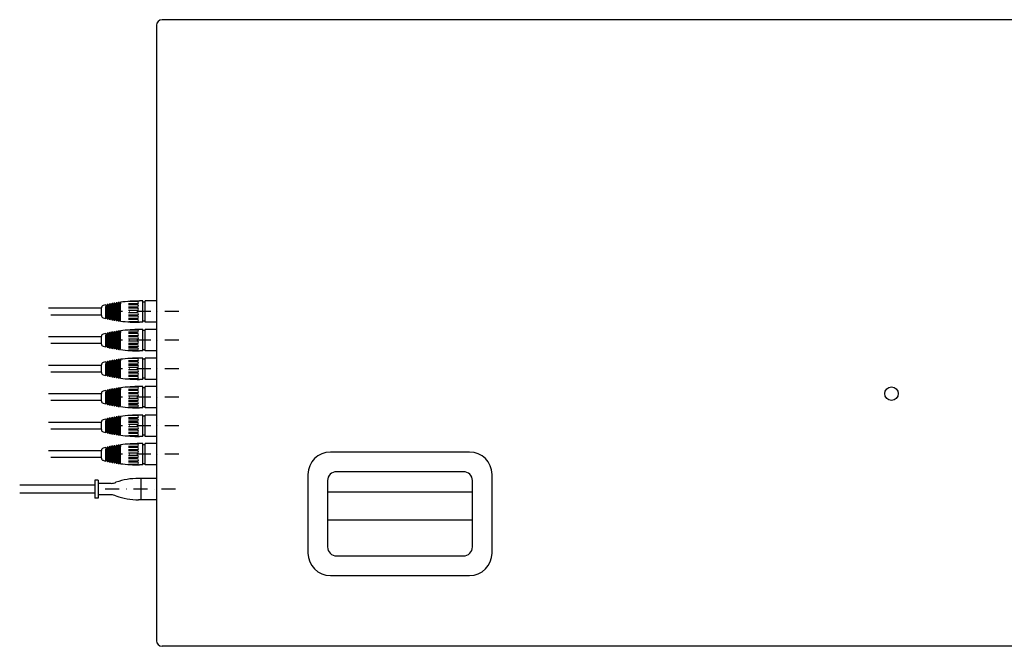
# Model space of a CAD drawing. Extents: x -455 to 2069, y 2297 to 3835.
# Drawn here: x -455 to 423, y 2297 to 2855 of the extents above; entities that cross this region are included whole.
import ezdxf

# ---------------------------------------------------------------- set-up
doc = ezdxf.new("R2010")
doc.units = 0
doc.header["$LTSCALE"] = 25
doc.linetypes.add('DASHDOT', pattern=[1, 0.5, -0.25, 0, -0.25])
doc.layers.get('0').update_dxf_attribs({"color": 4, "linetype": 'CONTINUOUS'})
doc.layers.add('DASHDOT', color=1, linetype='DASHDOT')

msp = doc.modelspace()

# ---------------------------------------------------------------- linework, layer by layer
for p, q in [((1102.12, 2854.9), (-327.88, 2854.9)), ((-332.88, 2849.9), (-332.88, 2837.9)), ((-332.88, 2837.9), (-332.88, 2301.9)), ((-381.88, 2597.9), (-429.11, 2597.9)), ((-381.88, 2591.44), (-381.88, 2598.35)), ((-377.88, 2600.91), (-377.88, 2599.36)), ((-377.88, 2588.89), (-377.88, 2599.36)), ((-376.88, 2601.14), (-376.88, 2599.6)), ((-376.88, 2588.65), (-376.88, 2599.6)), ((-375.88, 2601.36), (-375.88, 2599.82)), ((-375.88, 2588.43), (-375.88, 2599.82)), ((-374.88, 2601.58), (-374.88, 2600.04)), ((-374.88, 2588.21), (-374.88, 2600.04)), ((-373.88, 2601.78), (-373.88, 2600.25)), ((-373.88, 2588.01), (-373.88, 2600.25)), ((-372.88, 2601.98), (-372.88, 2600.45)), ((-372.88, 2587.81), (-372.88, 2600.45)), ((-371.88, 2602.17), (-371.88, 2600.65)), ((-371.88, 2587.62), (-371.88, 2600.65)), ((-370.88, 2602.36), (-370.88, 2600.83)), ((-370.88, 2587.44), (-370.88, 2600.83)), ((-369.88, 2602.53), (-369.88, 2601.01)), ((-369.88, 2587.26), (-369.88, 2601.01)), ((-368.88, 2602.7), (-368.88, 2601.18)), ((-368.88, 2587.09), (-368.88, 2601.18)), ((-367.88, 2602.86), (-367.88, 2601.34)), ((-367.88, 2586.93), (-367.88, 2601.34)), ((-366.88, 2603.01), (-366.88, 2601.49)), ((-366.88, 2586.78), (-366.88, 2601.49)), ((-365.88, 2603.15), (-365.88, 2601.64)), ((-365.88, 2586.64), (-365.88, 2601.64)), ((-364.88, 2603.29), (-364.88, 2601.77)), ((-364.88, 2586.51), (-364.88, 2601.77)), ((-349.88, 2603.9), (-357.67, 2603.9)), ((-349.88, 2601.9), (-357.67, 2601.9)), ((-349.88, 2600.9), (-357.67, 2600.9)), ((-349.88, 2598.9), (-357.67, 2598.9)), ((-349.88, 2597.9), (-357.67, 2597.9)), ((-344.88, 2604.4), (-347.88, 2604.4)), ((-344.88, 2585.4), (-344.88, 2604.4)), ((-342.88, 2603.4), (-344.88, 2603.4)), ((-332.88, 2604.4), (-342.88, 2604.4)), ((-342.88, 2585.4), (-342.88, 2604.4)), ((-381.88, 2591.9), (-426.92, 2591.9)), ((-349.88, 2595.9), (-357.67, 2595.9)), ((-349.88, 2593.9), (-357.67, 2593.9)), ((-349.88, 2591.9), (-357.67, 2591.9)), ((-349.88, 2590.9), (-357.67, 2590.9)), ((-349.88, 2588.9), (-357.67, 2588.9)), ((-349.88, 2587.9), (-357.67, 2587.9)), ((-349.88, 2585.9), (-357.67, 2585.9)), ((-344.88, 2585.4), (-347.88, 2585.4)), ((-342.88, 2586.4), (-344.88, 2586.4)), ((-332.88, 2585.4), (-342.88, 2585.4)), ((-381.88, 2572.5), (-429.11, 2572.5)), ((-381.88, 2566.04), (-381.88, 2572.95)), ((-377.88, 2575.51), (-377.88, 2573.96)), ((-377.88, 2563.49), (-377.88, 2573.96)), ((-376.88, 2575.74), (-376.88, 2574.2)), ((-376.88, 2563.25), (-376.88, 2574.2)), ((-375.88, 2575.96), (-375.88, 2574.42)), ((-375.88, 2563.03), (-375.88, 2574.42)), ((-374.88, 2576.18), (-374.88, 2574.64)), ((-374.88, 2562.81), (-374.88, 2574.64)), ((-373.88, 2576.38), (-373.88, 2574.85)), ((-373.88, 2562.61), (-373.88, 2574.85)), ((-372.88, 2576.58), (-372.88, 2575.05)), ((-372.88, 2562.41), (-372.88, 2575.05)), ((-371.88, 2576.77), (-371.88, 2575.25)), ((-371.88, 2562.22), (-371.88, 2575.25)), ((-370.88, 2576.96), (-370.88, 2575.43)), ((-370.88, 2562.04), (-370.88, 2575.43)), ((-369.88, 2577.13), (-369.88, 2575.61)), ((-369.88, 2561.86), (-369.88, 2575.61)), ((-368.88, 2577.3), (-368.88, 2575.78)), ((-368.88, 2561.69), (-368.88, 2575.78)), ((-367.88, 2577.46), (-367.88, 2575.94)), ((-367.88, 2561.53), (-367.88, 2575.94)), ((-366.88, 2577.61), (-366.88, 2576.09)), ((-366.88, 2561.38), (-366.88, 2576.09)), ((-365.88, 2577.75), (-365.88, 2576.24)), ((-365.88, 2561.24), (-365.88, 2576.24)), ((-364.88, 2577.89), (-364.88, 2576.37)), ((-364.88, 2561.11), (-364.88, 2576.37)), ((-349.88, 2578.5), (-357.67, 2578.5)), ((-349.88, 2576.5), (-357.67, 2576.5)), ((-349.88, 2575.5), (-357.67, 2575.5)), ((-349.88, 2573.5), (-357.67, 2573.5)), ((-349.88, 2572.5), (-357.67, 2572.5)), ((-344.88, 2579), (-347.88, 2579)), ((-344.88, 2560), (-344.88, 2579)), ((-342.88, 2578), (-344.88, 2578)), ((-332.88, 2579), (-342.88, 2579)), ((-342.88, 2560), (-342.88, 2579)), ((-381.88, 2566.5), (-426.92, 2566.5)), ((-349.88, 2570.5), (-357.67, 2570.5)), ((-349.88, 2568.5), (-357.67, 2568.5)), ((-349.88, 2566.5), (-357.67, 2566.5)), ((-349.88, 2565.5), (-357.67, 2565.5)), ((-349.88, 2563.5), (-357.67, 2563.5)), ((-349.88, 2562.5), (-357.67, 2562.5)), ((-349.88, 2560.5), (-357.67, 2560.5)), ((-344.88, 2560), (-347.88, 2560)), ((-344.88, 2553.6), (-347.88, 2553.6)), ((-342.88, 2561), (-344.88, 2561)), ((-344.88, 2534.6), (-344.88, 2553.6)), ((-332.88, 2560), (-342.88, 2560)), ((-332.88, 2553.6), (-342.88, 2553.6)), ((-342.88, 2534.6), (-342.88, 2553.6)), ((-381.88, 2547.1), (-429.11, 2547.1)), ((-381.88, 2540.64), (-381.88, 2547.55)), ((-377.88, 2550.11), (-377.88, 2548.56)), ((-377.88, 2538.09), (-377.88, 2548.56)), ((-376.88, 2550.34), (-376.88, 2548.8)), ((-376.88, 2537.85), (-376.88, 2548.8)), ((-375.88, 2550.56), (-375.88, 2549.02)), ((-375.88, 2537.63), (-375.88, 2549.02)), ((-374.88, 2550.78), (-374.88, 2549.24)), ((-374.88, 2537.41), (-374.88, 2549.24)), ((-373.88, 2550.98), (-373.88, 2549.45)), ((-373.88, 2537.21), (-373.88, 2549.45)), ((-372.88, 2551.18), (-372.88, 2549.65)), ((-372.88, 2537.01), (-372.88, 2549.65)), ((-371.88, 2551.37), (-371.88, 2549.85)), ((-371.88, 2536.82), (-371.88, 2549.85)), ((-370.88, 2551.56), (-370.88, 2550.03)), ((-370.88, 2536.64), (-370.88, 2550.03)), ((-369.88, 2551.73), (-369.88, 2550.21)), ((-369.88, 2536.46), (-369.88, 2550.21)), ((-368.88, 2551.9), (-368.88, 2550.38)), ((-368.88, 2536.29), (-368.88, 2550.38)), ((-367.88, 2552.06), (-367.88, 2550.54)), ((-367.88, 2536.13), (-367.88, 2550.54)), ((-366.88, 2552.21), (-366.88, 2550.69)), ((-366.88, 2535.98), (-366.88, 2550.69)), ((-365.88, 2552.35), (-365.88, 2550.84)), ((-365.88, 2535.84), (-365.88, 2550.84)), ((-364.88, 2552.49), (-364.88, 2550.97)), ((-364.88, 2535.71), (-364.88, 2550.97)), ((-349.88, 2553.1), (-357.67, 2553.1)), ((-349.88, 2551.1), (-357.67, 2551.1)), ((-349.88, 2550.1), (-357.67, 2550.1)), ((-349.88, 2548.1), (-357.67, 2548.1)), ((-349.88, 2547.1), (-357.67, 2547.1)), ((-349.88, 2545.1), (-357.67, 2545.1)), ((-342.88, 2552.6), (-344.88, 2552.6)), ((-381.88, 2541.1), (-426.92, 2541.1)), ((-349.88, 2543.1), (-357.67, 2543.1)), ((-349.88, 2541.1), (-357.67, 2541.1)), ((-349.88, 2540.1), (-357.67, 2540.1)), ((-349.88, 2538.1), (-357.67, 2538.1)), ((-349.88, 2537.1), (-357.67, 2537.1)), ((-365.88, 2526.95), (-365.88, 2525.44)), ((-364.88, 2527.09), (-364.88, 2525.57)), ((-349.88, 2535.1), (-357.67, 2535.1)), ((-349.88, 2527.7), (-357.67, 2527.7)), ((-344.88, 2534.6), (-347.88, 2534.6)), ((-344.88, 2528.2), (-347.88, 2528.2)), ((-342.88, 2535.6), (-344.88, 2535.6)), ((-344.88, 2509.2), (-344.88, 2528.2)), ((-342.88, 2527.2), (-344.88, 2527.2)), ((-332.88, 2534.6), (-342.88, 2534.6)), ((-332.88, 2528.2), (-342.88, 2528.2)), ((-342.88, 2509.2), (-342.88, 2528.2)), ((-381.88, 2521.7), (-429.11, 2521.7)), ((-381.88, 2515.24), (-381.88, 2522.15)), ((-377.88, 2524.71), (-377.88, 2523.16)), ((-377.88, 2512.69), (-377.88, 2523.16)), ((-376.88, 2524.94), (-376.88, 2523.4)), ((-376.88, 2512.45), (-376.88, 2523.4)), ((-375.88, 2525.16), (-375.88, 2523.62)), ((-375.88, 2512.23), (-375.88, 2523.62)), ((-374.88, 2525.38), (-374.88, 2523.84)), ((-374.88, 2512.01), (-374.88, 2523.84)), ((-373.88, 2525.58), (-373.88, 2524.05)), ((-373.88, 2511.81), (-373.88, 2524.05)), ((-372.88, 2525.78), (-372.88, 2524.25)), ((-372.88, 2511.61), (-372.88, 2524.25)), ((-371.88, 2525.97), (-371.88, 2524.45)), ((-371.88, 2511.42), (-371.88, 2524.45)), ((-370.88, 2526.16), (-370.88, 2524.63)), ((-370.88, 2511.24), (-370.88, 2524.63)), ((-369.88, 2526.33), (-369.88, 2524.81)), ((-369.88, 2511.06), (-369.88, 2524.81)), ((-368.88, 2526.5), (-368.88, 2524.98)), ((-368.88, 2510.89), (-368.88, 2524.98)), ((-367.88, 2526.66), (-367.88, 2525.14)), ((-367.88, 2510.73), (-367.88, 2525.14)), ((-366.88, 2526.81), (-366.88, 2525.29)), ((-366.88, 2510.58), (-366.88, 2525.29)), ((-365.88, 2510.44), (-365.88, 2525.44)), ((-364.88, 2510.31), (-364.88, 2525.57)), ((-349.88, 2525.7), (-357.67, 2525.7)), ((-349.88, 2524.7), (-357.67, 2524.7)), ((-349.88, 2522.7), (-357.67, 2522.7)), ((-349.88, 2521.7), (-357.67, 2521.7)), ((-349.88, 2519.7), (-357.67, 2519.7)), ((-381.88, 2515.7), (-426.92, 2515.7)), ((-349.88, 2517.7), (-357.67, 2517.7)), ((-349.88, 2515.7), (-357.67, 2515.7)), ((-349.88, 2514.7), (-357.67, 2514.7)), ((-349.88, 2512.7), (-357.67, 2512.7)), ((-349.88, 2511.7), (-357.67, 2511.7)), ((-349.88, 2509.7), (-357.67, 2509.7)), ((-342.88, 2510.2), (-344.88, 2510.2)), ((-371.88, 2500.57), (-371.88, 2499.05)), ((-370.88, 2500.76), (-370.88, 2499.23)), ((-369.88, 2500.93), (-369.88, 2499.41)), ((-368.88, 2501.1), (-368.88, 2499.58)), ((-367.88, 2501.26), (-367.88, 2499.74)), ((-366.88, 2501.41), (-366.88, 2499.89)), ((-365.88, 2501.55), (-365.88, 2500.04)), ((-364.88, 2501.69), (-364.88, 2500.17)), ((-349.88, 2502.3), (-357.67, 2502.3)), ((-344.88, 2509.2), (-347.88, 2509.2)), ((-344.88, 2502.8), (-347.88, 2502.8)), ((-344.88, 2483.8), (-344.88, 2502.8)), ((-342.88, 2501.8), (-344.88, 2501.8)), ((-332.88, 2509.2), (-342.88, 2509.2)), ((-332.88, 2502.8), (-342.88, 2502.8)), ((-342.88, 2483.8), (-342.88, 2502.8)), ((-381.88, 2496.3), (-429.11, 2496.3)), ((-381.88, 2489.84), (-381.88, 2496.75)), ((-377.88, 2499.31), (-377.88, 2497.76)), ((-377.88, 2487.29), (-377.88, 2497.76)), ((-376.88, 2499.54), (-376.88, 2498)), ((-376.88, 2487.05), (-376.88, 2498)), ((-375.88, 2499.76), (-375.88, 2498.22)), ((-375.88, 2486.83), (-375.88, 2498.22)), ((-374.88, 2499.98), (-374.88, 2498.44)), ((-374.88, 2486.61), (-374.88, 2498.44)), ((-373.88, 2500.18), (-373.88, 2498.65)), ((-373.88, 2486.41), (-373.88, 2498.65)), ((-372.88, 2500.38), (-372.88, 2498.85)), ((-372.88, 2486.21), (-372.88, 2498.85)), ((-371.88, 2486.02), (-371.88, 2499.05)), ((-370.88, 2485.84), (-370.88, 2499.23)), ((-369.88, 2485.66), (-369.88, 2499.41)), ((-368.88, 2485.49), (-368.88, 2499.58)), ((-367.88, 2485.33), (-367.88, 2499.74)), ((-366.88, 2485.18), (-366.88, 2499.89)), ((-365.88, 2485.04), (-365.88, 2500.04)), ((-364.88, 2484.91), (-364.88, 2500.17)), ((-349.88, 2500.3), (-357.67, 2500.3)), ((-349.88, 2499.3), (-357.67, 2499.3)), ((-349.88, 2497.3), (-357.67, 2497.3)), ((-349.88, 2496.3), (-357.67, 2496.3)), ((-349.88, 2494.3), (-357.67, 2494.3)), ((-349.88, 2492.3), (-357.67, 2492.3)), ((-381.88, 2490.3), (-426.92, 2490.3)), ((-349.88, 2490.3), (-357.67, 2490.3)), ((-349.88, 2489.3), (-357.67, 2489.3)), ((-349.88, 2487.3), (-357.67, 2487.3)), ((-349.88, 2486.3), (-357.67, 2486.3)), ((-349.88, 2484.3), (-357.67, 2484.3)), ((-344.88, 2483.8), (-347.88, 2483.8)), ((-342.88, 2484.8), (-344.88, 2484.8)), ((-332.88, 2483.8), (-342.88, 2483.8)), ((-375.88, 2474.36), (-375.88, 2472.82)), ((-374.88, 2474.58), (-374.88, 2473.04)), ((-373.88, 2474.78), (-373.88, 2473.25)), ((-372.88, 2474.98), (-372.88, 2473.45)), ((-371.88, 2475.17), (-371.88, 2473.65)), ((-370.88, 2475.36), (-370.88, 2473.83)), ((-369.88, 2475.53), (-369.88, 2474.01)), ((-368.88, 2475.7), (-368.88, 2474.18)), ((-367.88, 2475.86), (-367.88, 2474.34)), ((-367.88, 2459.93), (-367.88, 2474.34)), ((-366.88, 2476.01), (-366.88, 2474.49)), ((-366.88, 2459.78), (-366.88, 2474.49)), ((-365.88, 2476.15), (-365.88, 2474.64)), ((-365.88, 2459.64), (-365.88, 2474.64)), ((-364.88, 2476.29), (-364.88, 2474.77)), ((-364.88, 2459.51), (-364.88, 2474.77)), ((-349.88, 2476.9), (-357.67, 2476.9)), ((-349.88, 2474.9), (-357.67, 2474.9)), ((-344.88, 2477.4), (-347.88, 2477.4)), ((-344.88, 2458.4), (-344.88, 2477.4)), ((-342.88, 2476.4), (-344.88, 2476.4)), ((-332.88, 2477.4), (-342.88, 2477.4)), ((-342.88, 2458.4), (-342.88, 2477.4)), ((-381.88, 2470.9), (-429.11, 2470.9)), ((-381.88, 2464.44), (-381.88, 2471.35)), ((-377.88, 2473.91), (-377.88, 2472.36)), ((-377.88, 2461.89), (-377.88, 2472.36)), ((-376.88, 2474.14), (-376.88, 2472.6)), ((-376.88, 2461.65), (-376.88, 2472.6)), ((-375.88, 2461.43), (-375.88, 2472.82)), ((-374.88, 2461.21), (-374.88, 2473.04)), ((-373.88, 2461.01), (-373.88, 2473.25)), ((-372.88, 2460.81), (-372.88, 2473.45)), ((-371.88, 2460.62), (-371.88, 2473.65)), ((-370.88, 2460.44), (-370.88, 2473.83)), ((-369.88, 2460.26), (-369.88, 2474.01)), ((-368.88, 2460.09), (-368.88, 2474.18)), ((-349.88, 2473.9), (-357.67, 2473.9)), ((-349.88, 2471.9), (-357.67, 2471.9)), ((-349.88, 2470.9), (-357.67, 2470.9)), ((-349.88, 2468.9), (-357.67, 2468.9)), ((-349.88, 2466.9), (-357.67, 2466.9)), ((-53.88, 2469.9), (-177.88, 2469.9)), ((-381.88, 2464.9), (-426.92, 2464.9)), ((-349.88, 2464.9), (-357.67, 2464.9)), ((-349.88, 2463.9), (-357.67, 2463.9)), ((-349.88, 2461.9), (-357.67, 2461.9)), ((-349.88, 2460.9), (-357.67, 2460.9)), ((-349.88, 2458.9), (-357.67, 2458.9)), ((-344.88, 2458.4), (-347.88, 2458.4)), ((-342.88, 2459.4), (-344.88, 2459.4)), ((-332.88, 2458.4), (-342.88, 2458.4)), ((-197.88, 2449.9), (-197.88, 2379.9)), ((-59.38, 2452.4), (-172.38, 2452.4)), ((-33.88, 2379.9), (-33.88, 2449.9)), ((-387.88, 2440.4), (-454.76, 2440.4)), ((-384.88, 2444.9), (-387.88, 2444.9)), ((-387.88, 2444.9), (-387.88, 2428.9)), ((-384.88, 2444.9), (-384.88, 2428.9)), ((-373.29, 2441.88), (-384.88, 2441.9)), ((-346.88, 2446.4), (-348.76, 2446.4)), ((-332.88, 2446.4), (-346.88, 2446.4)), ((-346.88, 2446.4), (-346.88, 2427.4)), ((-180.38, 2444.4), (-180.38, 2385.4)), ((-51.38, 2385.4), (-51.38, 2444.4)), ((-387.88, 2433.4), (-454.76, 2433.4)), ((-373.29, 2431.91), (-384.88, 2431.9)), ((-180.38, 2434.4), (-51.38, 2434.4)), ((-384.88, 2428.9), (-387.88, 2428.9)), ((-346.88, 2427.4), (-348.76, 2427.4)), ((-332.88, 2427.4), (-346.88, 2427.4)), ((-180.38, 2409.4), (-51.38, 2409.4)), ((-172.38, 2377.4), (-59.38, 2377.4)), ((-177.88, 2359.9), (-53.88, 2359.9)), ((1102.12, 2296.9), (-327.88, 2296.9))]:
    msp.add_line(p, q)
msp.add_circle((322.12, 2521.9), 6)
for centre, radius, start, end in [((-327.88, 2849.9), 5, 90, 180), ((-379.88, 2598.35), 2, 104.3977, 180), ((-347.88, 2473.7), 130.69, 103.27017, 104.3977), ((-347.88, 2473.7), 129.19, 102.97159, 103.42711), ((-347.88, 2473.7), 130.69, 102.37095, 102.82016), ((-347.88, 2473.7), 129.19, 102.06301, 102.5169), ((-347.88, 2473.7), 130.69, 101.47482, 101.92252), ((-347.88, 2473.7), 129.19, 101.15751, 101.60989), ((-347.88, 2473.7), 130.69, 100.58153, 101.02784), ((-347.88, 2473.7), 129.19, 100.25481, 100.70582), ((-347.88, 2473.7), 130.69, 99.69083, 100.13587), ((-347.88, 2473.7), 129.19, 99.35469, 99.80445), ((-347.88, 2473.7), 130.69, 98.80248, 99.24638), ((-347.88, 2473.7), 129.19, 98.45689, 98.90551), ((-347.88, 2473.7), 130.69, 97.91627, 98.35913), ((-347.88, 2473.7), 129.19, 97.56117, 98.00878), ((-347.88, 2473.7), 130.69, 90, 97.47389), ((-349.88, 2602.9), 1, 270, 90), ((-349.88, 2599.9), 1, 270, 90), ((-349.88, 2596.9), 1, 270, 90), ((-379.88, 2591.44), 2, 180, 255.6023), ((-347.88, 2716.09), 130.69, 255.6023, 256.72983), ((-347.88, 2716.09), 129.19, 256.57289, 257.02841), ((-347.88, 2716.09), 130.69, 257.17984, 257.62905), ((-347.88, 2716.09), 129.19, 257.4831, 257.93699), ((-347.88, 2716.09), 129.19, 258.39011, 258.84249), ((-347.88, 2716.09), 129.19, 259.29418, 259.74519), ((-347.88, 2716.09), 129.19, 260.19555, 260.64531), ((-347.88, 2716.09), 129.19, 261.09449, 261.54311), ((-349.88, 2592.9), 1, 270, 90), ((-349.88, 2589.9), 1, 270, 90), ((-347.88, 2716.09), 130.69, 258.07748, 258.52518), ((-347.88, 2716.09), 130.69, 258.97216, 259.41847), ((-347.88, 2716.09), 130.69, 259.86413, 260.30917), ((-347.88, 2716.09), 130.69, 260.75362, 261.19752), ((-347.88, 2716.09), 130.69, 261.64087, 262.08373), ((-347.88, 2716.09), 129.19, 261.99122, 262.43883), ((-347.88, 2716.09), 130.69, 262.52611, 270), ((-349.88, 2586.9), 1, 270, 90), ((-379.88, 2572.95), 2, 104.3977, 180), ((-347.88, 2448.3), 130.69, 103.27017, 104.3977), ((-347.88, 2448.3), 129.19, 102.97159, 103.42711), ((-347.88, 2448.3), 130.69, 102.37095, 102.82016), ((-347.88, 2448.3), 129.19, 102.06301, 102.5169), ((-347.88, 2448.3), 130.69, 101.47482, 101.92252), ((-347.88, 2448.3), 129.19, 101.15751, 101.60989), ((-347.88, 2448.3), 130.69, 100.58153, 101.02784), ((-347.88, 2448.3), 129.19, 100.25481, 100.70582), ((-347.88, 2448.3), 130.69, 99.69083, 100.13587), ((-347.88, 2448.3), 129.19, 99.35469, 99.80445), ((-347.88, 2448.3), 130.69, 98.80248, 99.24638), ((-347.88, 2448.3), 129.19, 98.45689, 98.90551), ((-347.88, 2448.3), 130.69, 97.91627, 98.35913), ((-347.88, 2448.3), 129.19, 97.56117, 98.00878), ((-347.88, 2448.3), 130.69, 90, 97.47389), ((-349.88, 2577.5), 1, 270, 90), ((-349.88, 2574.5), 1, 270, 90), ((-349.88, 2571.5), 1, 270, 90), ((-379.88, 2566.04), 2, 180, 255.6023), ((-347.88, 2690.69), 130.69, 255.6023, 256.72983), ((-347.88, 2690.69), 129.19, 256.57289, 257.02841), ((-347.88, 2690.69), 130.69, 257.17984, 257.62905), ((-347.88, 2690.69), 129.19, 257.4831, 257.93699), ((-347.88, 2690.69), 130.69, 258.07748, 258.52518), ((-347.88, 2690.69), 129.19, 258.39011, 258.84249), ((-347.88, 2690.69), 130.69, 258.97216, 259.41847), ((-347.88, 2690.69), 129.19, 259.29418, 259.74519), ((-347.88, 2690.69), 130.69, 259.86413, 260.30917), ((-347.88, 2690.69), 129.19, 260.19555, 260.64531), ((-347.88, 2690.69), 129.19, 261.09449, 261.54311), ((-347.88, 2690.69), 129.19, 261.99122, 262.43883), ((-349.88, 2567.5), 1, 270, 90), ((-349.88, 2564.5), 1, 270, 90), ((-349.88, 2561.5), 1, 270, 90), ((-347.88, 2690.69), 130.69, 260.75362, 261.19752), ((-347.88, 2690.69), 130.69, 261.64087, 262.08373), ((-347.88, 2690.69), 130.69, 262.52611, 270), ((-347.88, 2422.9), 130.69, 90, 97.47389), ((-379.88, 2547.55), 2, 104.3977, 180), ((-347.88, 2422.9), 130.69, 103.27017, 104.3977), ((-347.88, 2422.9), 129.19, 102.97159, 103.42711), ((-347.88, 2422.9), 130.69, 102.37095, 102.82016), ((-347.88, 2422.9), 129.19, 102.06301, 102.5169), ((-347.88, 2422.9), 130.69, 101.47482, 101.92252), ((-347.88, 2422.9), 129.19, 101.15751, 101.60989), ((-347.88, 2422.9), 130.69, 100.58153, 101.02784), ((-347.88, 2422.9), 129.19, 100.25481, 100.70582), ((-347.88, 2422.9), 130.69, 99.69083, 100.13587), ((-347.88, 2422.9), 129.19, 99.35469, 99.80445), ((-347.88, 2422.9), 130.69, 98.80248, 99.24638), ((-347.88, 2422.9), 129.19, 98.45689, 98.90551), ((-347.88, 2422.9), 130.69, 97.91627, 98.35913), ((-347.88, 2422.9), 129.19, 97.56117, 98.00878), ((-349.88, 2552.1), 1, 270, 90), ((-349.88, 2549.1), 1, 270, 90), ((-349.88, 2546.1), 1, 270, 90), ((-379.88, 2540.64), 2, 180, 255.6023), ((-347.88, 2665.29), 130.69, 255.6023, 256.72983), ((-347.88, 2665.29), 129.19, 256.57289, 257.02841), ((-347.88, 2665.29), 130.69, 257.17984, 257.62905), ((-347.88, 2665.29), 129.19, 257.4831, 257.93699), ((-347.88, 2665.29), 130.69, 258.07748, 258.52518), ((-347.88, 2665.29), 129.19, 258.39011, 258.84249), ((-347.88, 2665.29), 130.69, 258.97216, 259.41847), ((-347.88, 2665.29), 129.19, 259.29418, 259.74519), ((-347.88, 2665.29), 130.69, 259.86413, 260.30917), ((-347.88, 2665.29), 129.19, 260.19555, 260.64531), ((-347.88, 2665.29), 130.69, 260.75362, 261.19752), ((-347.88, 2665.29), 129.19, 261.09449, 261.54311), ((-347.88, 2665.29), 130.69, 261.64087, 262.08373), ((-347.88, 2665.29), 129.19, 261.99122, 262.43883), ((-347.88, 2665.29), 130.69, 262.52611, 270), ((-349.88, 2542.1), 1, 270, 90), ((-349.88, 2539.1), 1, 270, 90), ((-349.88, 2536.1), 1, 270, 90), ((-347.88, 2397.5), 130.69, 97.91627, 98.35913), ((-347.88, 2397.5), 130.69, 90, 97.47389), ((-349.88, 2526.7), 1, 270, 90), ((-379.88, 2522.15), 2, 104.3977, 180), ((-347.88, 2397.5), 130.69, 103.27017, 104.3977), ((-347.88, 2397.5), 129.19, 102.97159, 103.42711), ((-347.88, 2397.5), 130.69, 102.37095, 102.82016), ((-347.88, 2397.5), 129.19, 102.06301, 102.5169), ((-347.88, 2397.5), 130.69, 101.47482, 101.92252), ((-347.88, 2397.5), 129.19, 101.15751, 101.60989), ((-347.88, 2397.5), 130.69, 100.58153, 101.02784), ((-347.88, 2397.5), 129.19, 100.25481, 100.70582), ((-347.88, 2397.5), 130.69, 99.69083, 100.13587), ((-347.88, 2397.5), 129.19, 99.35469, 99.80445), ((-347.88, 2397.5), 130.69, 98.80248, 99.24638), ((-347.88, 2397.5), 129.19, 98.45689, 98.90551), ((-347.88, 2397.5), 129.19, 97.56117, 98.00878), ((-349.88, 2523.7), 1, 270, 90), ((-349.88, 2520.7), 1, 270, 90), ((-379.88, 2515.24), 2, 180, 255.6023), ((-347.88, 2639.89), 130.69, 255.6023, 256.72983), ((-347.88, 2639.89), 129.19, 256.57289, 257.02841), ((-347.88, 2639.89), 130.69, 257.17984, 257.62905), ((-347.88, 2639.89), 129.19, 257.4831, 257.93699), ((-347.88, 2639.89), 130.69, 258.07748, 258.52518), ((-347.88, 2639.89), 129.19, 258.39011, 258.84249), ((-347.88, 2639.89), 130.69, 258.97216, 259.41847), ((-347.88, 2639.89), 129.19, 259.29418, 259.74519), ((-347.88, 2639.89), 130.69, 259.86413, 260.30917), ((-347.88, 2639.89), 129.19, 260.19555, 260.64531), ((-347.88, 2639.89), 130.69, 260.75362, 261.19752), ((-347.88, 2639.89), 129.19, 261.09449, 261.54311), ((-347.88, 2639.89), 130.69, 261.64087, 262.08373), ((-347.88, 2639.89), 129.19, 261.99122, 262.43883), ((-347.88, 2639.89), 130.69, 262.52611, 270), ((-349.88, 2516.7), 1, 270, 90), ((-349.88, 2513.7), 1, 270, 90), ((-349.88, 2510.7), 1, 270, 90), ((-347.88, 2372.1), 130.69, 100.58153, 101.02784), ((-347.88, 2372.1), 130.69, 99.69083, 100.13587), ((-347.88, 2372.1), 130.69, 98.80248, 99.24638), ((-347.88, 2372.1), 130.69, 97.91627, 98.35913), ((-347.88, 2372.1), 130.69, 90, 97.47389), ((-349.88, 2501.3), 1, 270, 90), ((-379.88, 2496.75), 2, 104.3977, 180), ((-347.88, 2372.1), 130.69, 103.27017, 104.3977), ((-347.88, 2372.1), 129.19, 102.97159, 103.42711), ((-347.88, 2372.1), 130.69, 102.37095, 102.82016), ((-347.88, 2372.1), 129.19, 102.06301, 102.5169), ((-347.88, 2372.1), 130.69, 101.47482, 101.92252), ((-347.88, 2372.1), 129.19, 101.15751, 101.60989), ((-347.88, 2372.1), 129.19, 100.25481, 100.70582), ((-347.88, 2372.1), 129.19, 99.35469, 99.80445), ((-347.88, 2372.1), 129.19, 98.45689, 98.90551), ((-347.88, 2372.1), 129.19, 97.56117, 98.00878), ((-349.88, 2498.3), 1, 270, 90), ((-349.88, 2495.3), 1, 270, 90), ((-349.88, 2491.3), 1, 270, 90), ((-379.88, 2489.84), 2, 180, 255.6023), ((-347.88, 2614.49), 130.69, 255.6023, 256.72983), ((-347.88, 2614.49), 129.19, 256.57289, 257.02841), ((-347.88, 2614.49), 130.69, 257.17984, 257.62905), ((-347.88, 2614.49), 129.19, 257.4831, 257.93699), ((-347.88, 2614.49), 130.69, 258.07748, 258.52518), ((-347.88, 2614.49), 129.19, 258.39011, 258.84249), ((-347.88, 2614.49), 130.69, 258.97216, 259.41847), ((-347.88, 2614.49), 129.19, 259.29418, 259.74519), ((-347.88, 2614.49), 130.69, 259.86413, 260.30917), ((-347.88, 2614.49), 129.19, 260.19555, 260.64531), ((-347.88, 2614.49), 130.69, 260.75362, 261.19752), ((-347.88, 2614.49), 129.19, 261.09449, 261.54311), ((-347.88, 2614.49), 130.69, 261.64087, 262.08373), ((-347.88, 2614.49), 129.19, 261.99122, 262.43883), ((-347.88, 2614.49), 130.69, 262.52611, 270), ((-349.88, 2488.3), 1, 270, 90), ((-349.88, 2485.3), 1, 270, 90), ((-347.88, 2346.7), 130.69, 102.37095, 102.82016), ((-347.88, 2346.7), 130.69, 101.47482, 101.92252), ((-347.88, 2346.7), 130.69, 100.58153, 101.02784), ((-347.88, 2346.7), 130.69, 99.69083, 100.13587), ((-347.88, 2346.7), 130.69, 98.80248, 99.24638), ((-347.88, 2346.7), 129.19, 98.45689, 98.90551), ((-347.88, 2346.7), 130.69, 97.91627, 98.35913), ((-347.88, 2346.7), 129.19, 97.56117, 98.00878), ((-347.88, 2346.7), 130.69, 90, 97.47389), ((-349.88, 2475.9), 1, 270, 90), ((-379.88, 2471.35), 2, 104.3977, 180), ((-347.88, 2346.7), 130.69, 103.27017, 104.3977), ((-347.88, 2346.7), 129.19, 102.97159, 103.42711), ((-347.88, 2346.7), 129.19, 102.06301, 102.5169), ((-347.88, 2346.7), 129.19, 101.15751, 101.60989), ((-347.88, 2346.7), 129.19, 100.25481, 100.70582), ((-347.88, 2346.7), 129.19, 99.35469, 99.80445), ((-349.88, 2472.9), 1, 270, 90), ((-349.88, 2469.9), 1, 270, 90), ((-349.88, 2465.9), 1, 270, 90), ((-177.88, 2449.9), 20, 90, 180), ((-53.88, 2449.9), 20, 0, 90), ((-379.88, 2464.44), 2, 180, 255.6023), ((-347.88, 2589.09), 130.69, 255.6023, 256.72983), ((-347.88, 2589.09), 129.19, 256.57289, 257.02841), ((-347.88, 2589.09), 130.69, 257.17984, 257.62905), ((-347.88, 2589.09), 129.19, 257.4831, 257.93699), ((-347.88, 2589.09), 130.69, 258.07748, 258.52518), ((-347.88, 2589.09), 129.19, 258.39011, 258.84249), ((-347.88, 2589.09), 130.69, 258.97216, 259.41847), ((-347.88, 2589.09), 129.19, 259.29418, 259.74519), ((-347.88, 2589.09), 130.69, 259.86413, 260.30917), ((-347.88, 2589.09), 129.19, 260.19555, 260.64531), ((-347.88, 2589.09), 130.69, 260.75362, 261.19752), ((-347.88, 2589.09), 129.19, 261.09449, 261.54311), ((-347.88, 2589.09), 130.69, 261.64087, 262.08373), ((-347.88, 2589.09), 129.19, 261.99122, 262.43883), ((-347.88, 2589.09), 130.69, 262.52611, 270), ((-349.88, 2462.9), 1, 270, 90), ((-349.88, 2459.9), 1, 270, 90), ((-172.38, 2444.4), 8, 90, 180), ((-59.38, 2444.4), 8, 0, 90), ((-376.52, 2464.4), 22.75, 278.16656, 289.3856), ((-348.76, 2385.51), 60.88, 90, 109.3856), ((-376.52, 2409.39), 22.75, 70.6144, 81.83344), ((-348.76, 2488.28), 60.88, 250.6144, 270), ((-177.88, 2379.9), 20, 180, 270), ((-172.38, 2385.4), 8, 180, 270), ((-59.38, 2385.4), 8, 270, 0), ((-53.88, 2379.9), 20, 270, 0), ((-327.88, 2301.9), 5, 180, 270)]:
    msp.add_arc(centre, radius, start, end)
at = {"layer": 'DASHDOT'}
for p, q in [((-312.88, 2594.9), (-381.88, 2594.9)), ((-312.88, 2569.5), (-381.88, 2569.5)), ((-312.88, 2544.1), (-381.88, 2544.1)), ((-312.88, 2518.7), (-381.88, 2518.7)), ((-312.88, 2493.3), (-381.88, 2493.3)), ((-312.88, 2467.9), (-381.88, 2467.9)), ((-315.88, 2436.9), (-384.88, 2436.9))]:
    msp.add_line(p, q, dxfattribs=at)

doc.saveas('drawing.dxf')
